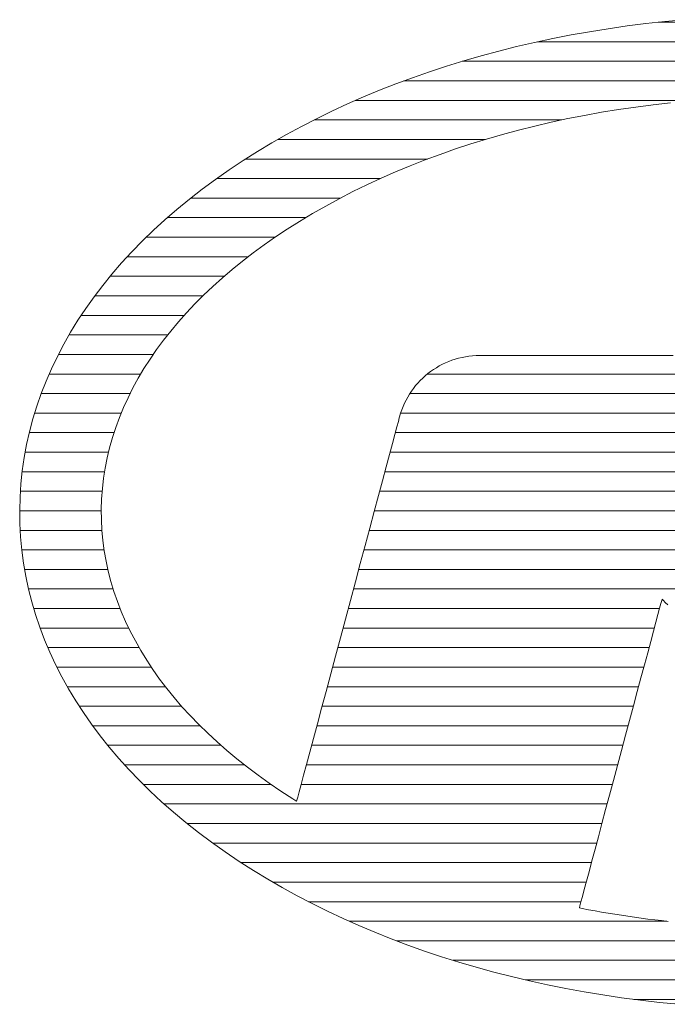
# Model space of a CAD drawing. Extents: x -799 to 1219, y -266 to 1119.
# Drawn here: x 895 to 912, y 1069 to 1094 of the extents above; entities that cross this region are included whole.
import ezdxf

# ---------------------------------------------------------------- set-up
doc = ezdxf.new("R2010")
doc.units = 0
doc.header["$LTSCALE"] = 3
doc.header["$MEASUREMENT"] = 0
doc.layers.add('1-D_その他', color=7, linetype='CONTINUOUS')

msp = doc.modelspace()

# ---------------------------------------------------------------- linework, layer by layer
at = {"layer": '1-D_その他', "color": 7, "linetype": 'Continuous', "lineweight": 5}
for p, q in [((910.884, 1094.299), (910.404, 1094.23)), ((910.884, 1094.299), (910.404, 1094.23)), ((911.368, 1094.36), (910.884, 1094.299)), ((911.368, 1094.36), (910.884, 1094.299)), ((911.855, 1094.414), (911.368, 1094.36)), ((911.855, 1094.414), (911.368, 1094.36)), ((912.344, 1094.46), (911.855, 1094.414)), ((912.344, 1094.46), (911.855, 1094.414)), ((909.455, 1094.069), (908.986, 1093.977)), ((909.455, 1094.069), (908.986, 1093.977)), ((909.927, 1094.153), (909.455, 1094.069)), ((909.927, 1094.153), (909.455, 1094.069)), ((910.404, 1094.23), (909.927, 1094.153)), ((910.404, 1094.23), (909.927, 1094.153)), ((908.521, 1093.877), (908.061, 1093.771)), ((908.521, 1093.877), (908.061, 1093.771)), ((908.986, 1093.977), (908.521, 1093.877)), ((908.986, 1093.977), (908.521, 1093.877)), ((907.605, 1093.656), (907.154, 1093.535)), ((907.605, 1093.656), (907.154, 1093.535)), ((908.061, 1093.771), (907.605, 1093.656)), ((908.061, 1093.771), (907.605, 1093.656)), ((906.707, 1093.406), (906.266, 1093.27)), ((906.707, 1093.406), (906.266, 1093.27)), ((907.154, 1093.535), (906.707, 1093.406)), ((907.154, 1093.535), (906.707, 1093.406)), ((905.83, 1093.127), (905.4, 1092.976)), ((905.83, 1093.127), (905.4, 1092.976)), ((906.266, 1093.27), (905.83, 1093.127)), ((906.266, 1093.27), (905.83, 1093.127)), ((904.975, 1092.819), (904.556, 1092.654)), ((904.975, 1092.819), (904.556, 1092.654)), ((905.4, 1092.976), (904.975, 1092.819)), ((905.4, 1092.976), (904.975, 1092.819)), ((904.556, 1092.654), (904.143, 1092.483)), ((904.556, 1092.654), (904.143, 1092.483)), ((903.736, 1092.304), (903.336, 1092.119)), ((903.736, 1092.304), (903.336, 1092.119)), ((904.143, 1092.483), (903.736, 1092.304)), ((904.143, 1092.483), (903.736, 1092.304)), ((911.106, 1092.225), (911.549, 1092.282)), ((911.106, 1092.225), (911.549, 1092.282)), ((911.549, 1092.282), (911.994, 1092.333)), ((911.549, 1092.282), (911.994, 1092.333)), ((903.336, 1092.119), (902.942, 1091.926)), ((903.336, 1092.119), (902.942, 1091.926)), ((909.8, 1092.013), (910.232, 1092.091)), ((909.8, 1092.013), (910.232, 1092.091)), ((910.232, 1092.091), (910.667, 1092.161)), ((910.232, 1092.091), (910.667, 1092.161)), ((910.667, 1092.161), (911.106, 1092.225)), ((910.667, 1092.161), (911.106, 1092.225)), ((902.942, 1091.926), (902.555, 1091.727)), ((902.942, 1091.926), (902.555, 1091.727)), ((908.527, 1091.74), (908.947, 1091.837)), ((908.527, 1091.74), (908.947, 1091.837)), ((908.947, 1091.837), (909.372, 1091.928)), ((908.947, 1091.837), (909.372, 1091.928)), ((909.372, 1091.928), (909.8, 1092.013)), ((909.372, 1091.928), (909.8, 1092.013)), ((902.555, 1091.727), (902.174, 1091.522)), ((902.555, 1091.727), (902.174, 1091.522)), ((907.7, 1091.524), (908.112, 1091.635)), ((907.7, 1091.524), (908.112, 1091.635)), ((908.112, 1091.635), (908.527, 1091.74)), ((908.112, 1091.635), (908.527, 1091.74)), ((901.801, 1091.309), (901.436, 1091.09)), ((901.801, 1091.309), (901.436, 1091.09)), ((902.174, 1091.522), (901.801, 1091.309)), ((902.174, 1091.522), (901.801, 1091.309)), ((906.496, 1091.152), (906.892, 1091.282)), ((906.496, 1091.152), (906.892, 1091.282)), ((906.892, 1091.282), (907.294, 1091.406)), ((906.892, 1091.282), (907.294, 1091.406)), ((907.294, 1091.406), (907.7, 1091.524)), ((907.294, 1091.406), (907.7, 1091.524)), ((901.436, 1091.09), (901.069, 1090.859)), ((901.436, 1091.09), (901.069, 1090.859)), ((906.104, 1091.015), (906.496, 1091.152)), ((906.104, 1091.015), (906.496, 1091.152)), ((901.069, 1090.859), (900.708, 1090.619)), ((901.069, 1090.859), (900.708, 1090.619)), ((905.337, 1090.722), (905.718, 1090.872)), ((905.337, 1090.722), (905.718, 1090.872)), ((905.718, 1090.872), (906.104, 1091.015)), ((905.718, 1090.872), (906.104, 1091.015)), ((900.708, 1090.619), (900.357, 1090.373)), ((900.708, 1090.619), (900.357, 1090.373)), ((904.593, 1090.404), (904.962, 1090.566)), ((904.593, 1090.404), (904.962, 1090.566)), ((904.962, 1090.566), (905.337, 1090.722)), ((904.962, 1090.566), (905.337, 1090.722)), ((900.357, 1090.373), (900.017, 1090.123)), ((900.357, 1090.373), (900.017, 1090.123)), ((904.229, 1090.235), (904.593, 1090.404)), ((904.229, 1090.235), (904.593, 1090.404)), ((900.017, 1090.123), (899.689, 1089.867)), ((900.017, 1090.123), (899.689, 1089.867)), ((903.521, 1089.88), (903.872, 1090.061)), ((903.521, 1089.88), (903.872, 1090.061)), ((903.872, 1090.061), (904.229, 1090.235)), ((903.872, 1090.061), (904.229, 1090.235)), ((899.689, 1089.867), (899.372, 1089.607)), ((899.689, 1089.867), (899.372, 1089.607)), ((903.177, 1089.693), (903.521, 1089.88)), ((903.177, 1089.693), (903.521, 1089.88)), ((899.372, 1089.607), (899.066, 1089.342)), ((899.372, 1089.607), (899.066, 1089.342)), ((902.84, 1089.5), (903.177, 1089.693)), ((902.84, 1089.5), (903.177, 1089.693)), ((899.066, 1089.342), (898.771, 1089.073)), ((899.066, 1089.342), (898.771, 1089.073)), ((902.195, 1089.103), (902.509, 1089.301)), ((902.195, 1089.103), (902.509, 1089.301)), ((902.509, 1089.301), (902.84, 1089.5)), ((902.509, 1089.301), (902.84, 1089.5)), ((898.771, 1089.073), (898.489, 1088.799)), ((898.771, 1089.073), (898.489, 1088.799)), ((901.895, 1088.904), (902.195, 1089.103)), ((901.895, 1088.904), (902.195, 1089.103)), ((898.489, 1088.799), (898.218, 1088.521)), ((898.489, 1088.799), (898.218, 1088.521)), ((901.604, 1088.701), (901.895, 1088.904)), ((901.604, 1088.701), (901.895, 1088.904)), ((898.218, 1088.521), (897.958, 1088.239)), ((898.218, 1088.521), (897.958, 1088.239)), ((901.323, 1088.495), (901.604, 1088.701)), ((901.323, 1088.495), (901.604, 1088.701)), ((900.787, 1088.072), (901.05, 1088.285)), ((900.787, 1088.072), (901.05, 1088.285)), ((901.05, 1088.285), (901.323, 1088.495)), ((901.05, 1088.285), (901.323, 1088.495)), ((897.958, 1088.239), (897.71, 1087.952)), ((897.958, 1088.239), (897.71, 1087.952)), ((900.534, 1087.856), (900.787, 1088.072)), ((900.534, 1087.856), (900.787, 1088.072)), ((897.71, 1087.952), (897.475, 1087.662)), ((897.71, 1087.952), (897.475, 1087.662)), ((900.29, 1087.636), (900.534, 1087.856)), ((900.29, 1087.636), (900.534, 1087.856)), ((897.475, 1087.662), (897.251, 1087.368)), ((897.475, 1087.662), (897.251, 1087.368)), ((900.055, 1087.413), (900.29, 1087.636)), ((900.055, 1087.413), (900.29, 1087.636)), ((897.251, 1087.368), (897.039, 1087.07)), ((897.251, 1087.368), (897.039, 1087.07)), ((899.83, 1087.188), (900.055, 1087.413)), ((899.83, 1087.188), (900.055, 1087.413)), ((897.039, 1087.07), (896.839, 1086.769)), ((897.039, 1087.07), (896.839, 1086.769)), ((899.615, 1086.959), (899.83, 1087.188)), ((899.615, 1086.959), (899.83, 1087.188)), ((896.839, 1086.769), (896.652, 1086.464)), ((896.839, 1086.769), (896.652, 1086.464)), ((899.409, 1086.728), (899.615, 1086.959)), ((899.409, 1086.728), (899.615, 1086.959)), ((899.027, 1086.257), (899.213, 1086.493)), ((899.027, 1086.257), (899.213, 1086.493)), ((899.213, 1086.493), (899.409, 1086.728)), ((899.213, 1086.493), (899.409, 1086.728)), ((896.652, 1086.464), (896.476, 1086.156)), ((896.652, 1086.464), (896.476, 1086.156)), ((898.851, 1086.018), (899.027, 1086.257)), ((898.851, 1086.018), (899.027, 1086.257)), ((896.476, 1086.156), (896.313, 1085.845)), ((896.476, 1086.156), (896.313, 1085.845)), ((898.685, 1085.776), (898.851, 1086.018)), ((898.685, 1085.776), (898.851, 1086.018)), ((896.313, 1085.845), (896.163, 1085.531)), ((896.313, 1085.845), (896.163, 1085.531)), ((898.529, 1085.532), (898.685, 1085.776)), ((898.529, 1085.532), (898.685, 1085.776)), ((906.406, 1085.747), (906.323, 1085.715)), ((906.406, 1085.747), (906.323, 1085.715)), ((906.49, 1085.775), (906.406, 1085.747)), ((906.49, 1085.775), (906.406, 1085.747)), ((906.576, 1085.799), (906.49, 1085.775)), ((906.576, 1085.799), (906.49, 1085.775)), ((906.664, 1085.82), (906.576, 1085.799)), ((906.664, 1085.82), (906.576, 1085.799)), ((906.752, 1085.837), (906.664, 1085.82)), ((906.752, 1085.837), (906.664, 1085.82)), ((906.842, 1085.85), (906.752, 1085.837)), ((906.842, 1085.85), (906.752, 1085.837)), ((906.932, 1085.86), (906.842, 1085.85)), ((906.932, 1085.86), (906.842, 1085.85)), ((907.024, 1085.865), (906.932, 1085.86)), ((907.024, 1085.865), (906.932, 1085.86)), ((907.108, 1085.867), (907.024, 1085.865)), ((907.108, 1085.867), (907.024, 1085.865)), ((907.128, 1085.867), (907.108, 1085.867)), ((907.128, 1085.867), (907.108, 1085.867)), ((907.18, 1085.867), (907.128, 1085.867)), ((907.18, 1085.867), (907.128, 1085.867)), ((907.261, 1085.867), (907.18, 1085.867)), ((907.261, 1085.867), (907.18, 1085.867)), ((907.37, 1085.867), (907.261, 1085.867)), ((907.37, 1085.867), (907.261, 1085.867)), ((907.504, 1085.867), (907.37, 1085.867)), ((907.504, 1085.867), (907.37, 1085.867)), ((907.661, 1085.867), (907.504, 1085.867)), ((907.661, 1085.867), (907.504, 1085.867)), ((907.84, 1085.867), (907.661, 1085.867)), ((907.84, 1085.867), (907.661, 1085.867)), ((908.036, 1085.867), (907.84, 1085.867)), ((908.036, 1085.867), (907.84, 1085.867)), ((908.249, 1085.867), (908.036, 1085.867)), ((908.249, 1085.867), (908.036, 1085.867)), ((908.476, 1085.867), (908.249, 1085.867)), ((908.476, 1085.867), (908.249, 1085.867)), ((908.715, 1085.867), (908.476, 1085.867)), ((908.715, 1085.867), (908.476, 1085.867)), ((908.964, 1085.867), (908.715, 1085.867)), ((908.964, 1085.867), (908.715, 1085.867)), ((909.22, 1085.867), (908.964, 1085.867)), ((909.22, 1085.867), (908.964, 1085.867)), ((909.482, 1085.867), (909.22, 1085.867)), ((909.482, 1085.867), (909.22, 1085.867)), ((909.746, 1085.867), (909.482, 1085.867)), ((909.746, 1085.867), (909.482, 1085.867)), ((910.012, 1085.867), (909.746, 1085.867)), ((910.012, 1085.867), (909.746, 1085.867)), ((910.276, 1085.867), (910.012, 1085.867)), ((910.276, 1085.867), (910.012, 1085.867)), ((910.536, 1085.867), (910.276, 1085.867)), ((910.536, 1085.867), (910.276, 1085.867)), ((910.79, 1085.867), (910.536, 1085.867)), ((910.79, 1085.867), (910.536, 1085.867)), ((911.037, 1085.867), (910.79, 1085.867)), ((911.037, 1085.867), (910.79, 1085.867)), ((911.273, 1085.867), (911.037, 1085.867)), ((911.273, 1085.867), (911.037, 1085.867)), ((911.496, 1085.867), (911.273, 1085.867)), ((911.496, 1085.867), (911.273, 1085.867)), ((911.705, 1085.867), (911.496, 1085.867)), ((911.705, 1085.867), (911.496, 1085.867)), ((911.897, 1085.867), (911.705, 1085.867)), ((911.897, 1085.867), (911.705, 1085.867)), ((912.069, 1085.867), (911.897, 1085.867)), ((912.069, 1085.867), (911.897, 1085.867)), ((896.163, 1085.531), (896.025, 1085.213)), ((896.163, 1085.531), (896.025, 1085.213)), ((898.383, 1085.286), (898.529, 1085.532)), ((898.383, 1085.286), (898.529, 1085.532)), ((905.933, 1085.51), (905.861, 1085.459)), ((905.933, 1085.51), (905.861, 1085.459)), ((906.007, 1085.557), (905.933, 1085.51)), ((906.007, 1085.557), (905.933, 1085.51)), ((906.083, 1085.602), (906.007, 1085.557)), ((906.083, 1085.602), (906.007, 1085.557)), ((906.161, 1085.643), (906.083, 1085.602)), ((906.161, 1085.643), (906.083, 1085.602)), ((906.241, 1085.681), (906.161, 1085.643)), ((906.241, 1085.681), (906.161, 1085.643)), ((906.323, 1085.715), (906.241, 1085.681)), ((906.323, 1085.715), (906.241, 1085.681)), ((898.247, 1085.038), (898.383, 1085.286)), ((898.247, 1085.038), (898.383, 1085.286)), ((905.595, 1085.229), (905.535, 1085.164)), ((905.595, 1085.229), (905.535, 1085.164)), ((905.658, 1085.29), (905.595, 1085.229)), ((905.658, 1085.29), (905.595, 1085.229)), ((905.723, 1085.35), (905.658, 1085.29)), ((905.723, 1085.35), (905.658, 1085.29)), ((905.791, 1085.406), (905.723, 1085.35)), ((905.791, 1085.406), (905.723, 1085.35)), ((905.861, 1085.459), (905.791, 1085.406)), ((905.861, 1085.459), (905.791, 1085.406)), ((896.025, 1085.213), (895.899, 1084.893)), ((896.025, 1085.213), (895.899, 1084.893)), ((898.122, 1084.788), (898.247, 1085.038)), ((898.122, 1084.788), (898.247, 1085.038)), ((905.423, 1085.028), (905.371, 1084.956)), ((905.423, 1085.028), (905.371, 1084.956)), ((905.478, 1085.097), (905.423, 1085.028)), ((905.478, 1085.097), (905.423, 1085.028)), ((905.535, 1085.164), (905.478, 1085.097)), ((905.535, 1085.164), (905.478, 1085.097)), ((895.899, 1084.893), (895.787, 1084.571)), ((895.899, 1084.893), (895.787, 1084.571)), ((898.006, 1084.536), (898.122, 1084.788)), ((898.006, 1084.536), (898.122, 1084.788)), ((905.233, 1084.726), (905.193, 1084.645)), ((905.233, 1084.726), (905.193, 1084.645)), ((905.276, 1084.805), (905.233, 1084.726)), ((905.276, 1084.805), (905.233, 1084.726)), ((905.322, 1084.882), (905.276, 1084.805)), ((905.322, 1084.882), (905.276, 1084.805)), ((905.371, 1084.956), (905.322, 1084.882)), ((905.371, 1084.956), (905.322, 1084.882)), ((895.787, 1084.571), (895.687, 1084.245)), ((895.787, 1084.571), (895.687, 1084.245)), ((897.902, 1084.282), (898.006, 1084.536)), ((897.902, 1084.282), (898.006, 1084.536)), ((905.124, 1084.477), (905.094, 1084.391)), ((905.124, 1084.477), (905.094, 1084.391)), ((905.157, 1084.562), (905.124, 1084.477)), ((905.157, 1084.562), (905.124, 1084.477)), ((905.193, 1084.645), (905.157, 1084.562)), ((905.193, 1084.645), (905.157, 1084.562)), ((895.687, 1084.245), (895.599, 1083.918)), ((895.687, 1084.245), (895.599, 1083.918)), ((897.807, 1084.026), (897.902, 1084.282)), ((897.807, 1084.026), (897.902, 1084.282)), ((905.06, 1084.272), (905.037, 1084.184)), ((905.06, 1084.272), (905.037, 1084.184)), ((905.068, 1084.302), (905.06, 1084.272)), ((905.068, 1084.302), (905.06, 1084.272)), ((905.094, 1084.391), (905.068, 1084.302)), ((905.094, 1084.391), (905.068, 1084.302)), ((897.723, 1083.769), (897.807, 1084.026)), ((897.723, 1083.769), (897.807, 1084.026)), ((904.999, 1084.042), (904.947, 1083.85)), ((904.999, 1084.042), (904.947, 1083.85)), ((905.037, 1084.184), (904.999, 1084.042)), ((905.037, 1084.184), (904.999, 1084.042)), ((895.599, 1083.918), (895.525, 1083.588)), ((895.599, 1083.918), (895.525, 1083.588)), ((897.65, 1083.51), (897.723, 1083.769)), ((897.65, 1083.51), (897.723, 1083.769)), ((904.947, 1083.85), (904.884, 1083.613)), ((904.947, 1083.85), (904.884, 1083.613)), ((895.525, 1083.588), (895.464, 1083.255)), ((895.525, 1083.588), (895.464, 1083.255)), ((897.587, 1083.25), (897.65, 1083.51)), ((897.587, 1083.25), (897.65, 1083.51)), ((904.884, 1083.613), (904.809, 1083.334)), ((904.884, 1083.613), (904.809, 1083.334)), ((895.464, 1083.255), (895.415, 1082.921)), ((895.464, 1083.255), (895.415, 1082.921)), ((897.535, 1082.988), (897.587, 1083.25)), ((897.535, 1082.988), (897.587, 1083.25)), ((904.809, 1083.334), (904.724, 1083.017)), ((904.809, 1083.334), (904.724, 1083.017)), ((897.494, 1082.726), (897.535, 1082.988)), ((897.494, 1082.726), (897.535, 1082.988)), ((904.724, 1083.017), (904.63, 1082.666)), ((904.724, 1083.017), (904.63, 1082.666)), ((895.415, 1082.921), (895.38, 1082.585)), ((895.415, 1082.921), (895.38, 1082.585)), ((897.464, 1082.462), (897.494, 1082.726)), ((897.464, 1082.462), (897.494, 1082.726)), ((895.38, 1082.585), (895.358, 1082.247)), ((895.38, 1082.585), (895.358, 1082.247)), ((897.444, 1082.197), (897.464, 1082.462)), ((897.444, 1082.197), (897.464, 1082.462)), ((904.63, 1082.666), (904.528, 1082.285)), ((904.63, 1082.666), (904.528, 1082.285)), ((895.358, 1082.247), (895.35, 1081.907)), ((895.358, 1082.247), (895.35, 1081.907)), ((904.528, 1082.285), (904.419, 1081.879)), ((904.528, 1082.285), (904.419, 1081.879)), ((897.436, 1081.931), (897.444, 1082.197)), ((897.436, 1081.931), (897.444, 1082.197)), ((895.35, 1081.907), (895.355, 1081.567)), ((895.35, 1081.907), (895.355, 1081.567)), ((897.438, 1081.665), (897.436, 1081.931)), ((897.438, 1081.665), (897.436, 1081.931)), ((904.419, 1081.879), (904.305, 1081.451)), ((904.419, 1081.879), (904.305, 1081.451)), ((895.355, 1081.567), (895.373, 1081.228)), ((895.355, 1081.567), (895.373, 1081.228)), ((897.452, 1081.399), (897.438, 1081.665)), ((897.452, 1081.399), (897.438, 1081.665)), ((904.305, 1081.451), (904.185, 1081.005)), ((904.305, 1081.451), (904.185, 1081.005)), ((895.373, 1081.228), (895.404, 1080.892)), ((895.373, 1081.228), (895.404, 1080.892)), ((897.476, 1081.135), (897.452, 1081.399)), ((897.476, 1081.135), (897.452, 1081.399)), ((897.511, 1080.872), (897.476, 1081.135)), ((897.511, 1080.872), (897.476, 1081.135)), ((904.185, 1081.005), (904.062, 1080.545)), ((904.185, 1081.005), (904.062, 1080.545)), ((895.404, 1080.892), (895.449, 1080.557)), ((895.404, 1080.892), (895.449, 1080.557)), ((897.558, 1080.609), (897.511, 1080.872)), ((897.558, 1080.609), (897.511, 1080.872)), ((895.449, 1080.557), (895.506, 1080.224)), ((895.449, 1080.557), (895.506, 1080.224)), ((897.614, 1080.349), (897.558, 1080.609)), ((897.614, 1080.349), (897.558, 1080.609)), ((904.062, 1080.545), (903.936, 1080.075)), ((904.062, 1080.545), (903.936, 1080.075)), ((895.506, 1080.224), (895.577, 1079.893)), ((895.506, 1080.224), (895.577, 1079.893)), ((897.682, 1080.089), (897.614, 1080.349)), ((897.682, 1080.089), (897.614, 1080.349)), ((897.76, 1079.831), (897.682, 1080.089)), ((897.76, 1079.831), (897.682, 1080.089)), ((903.936, 1080.075), (903.809, 1079.6)), ((903.936, 1080.075), (903.809, 1079.6)), ((895.577, 1079.893), (895.66, 1079.565)), ((895.577, 1079.893), (895.66, 1079.565)), ((897.849, 1079.574), (897.76, 1079.831)), ((897.849, 1079.574), (897.76, 1079.831)), ((895.66, 1079.565), (895.757, 1079.239)), ((895.66, 1079.565), (895.757, 1079.239)), ((897.948, 1079.319), (897.849, 1079.574)), ((897.948, 1079.319), (897.849, 1079.574)), ((903.809, 1079.6), (903.681, 1079.123)), ((903.809, 1079.6), (903.681, 1079.123)), ((911.719, 1079.403), (911.751, 1079.525)), ((911.719, 1079.403), (911.751, 1079.525)), ((911.751, 1079.525), (911.772, 1079.603)), ((911.751, 1079.525), (911.772, 1079.603)), ((911.772, 1079.603), (911.781, 1079.634)), ((911.772, 1079.603), (911.781, 1079.634)), ((911.781, 1079.634), (911.789, 1079.627)), ((911.781, 1079.634), (911.789, 1079.627)), ((911.789, 1079.627), (911.817, 1079.599)), ((911.789, 1079.627), (911.817, 1079.599)), ((911.817, 1079.599), (911.863, 1079.553)), ((911.817, 1079.599), (911.863, 1079.553)), ((911.863, 1079.553), (911.928, 1079.489)), ((911.863, 1079.553), (911.928, 1079.489)), ((895.757, 1079.239), (895.866, 1078.915)), ((895.757, 1079.239), (895.866, 1078.915)), ((898.058, 1079.066), (897.948, 1079.319)), ((898.058, 1079.066), (897.948, 1079.319)), ((911.623, 1079.044), (911.676, 1079.242)), ((911.623, 1079.044), (911.676, 1079.242)), ((911.676, 1079.242), (911.719, 1079.403)), ((911.676, 1079.242), (911.719, 1079.403)), ((898.177, 1078.815), (898.058, 1079.066)), ((898.177, 1078.815), (898.058, 1079.066)), ((903.681, 1079.123), (903.553, 1078.648)), ((903.681, 1079.123), (903.553, 1078.648)), ((911.561, 1078.813), (911.623, 1079.044)), ((911.561, 1078.813), (911.623, 1079.044)), ((895.866, 1078.915), (895.988, 1078.595)), ((895.866, 1078.915), (895.988, 1078.595)), ((898.308, 1078.566), (898.177, 1078.815)), ((898.308, 1078.566), (898.177, 1078.815)), ((911.491, 1078.551), (911.561, 1078.813)), ((911.491, 1078.551), (911.561, 1078.813)), ((895.988, 1078.595), (896.122, 1078.276)), ((895.988, 1078.595), (896.122, 1078.276)), ((898.448, 1078.319), (898.308, 1078.566)), ((898.448, 1078.319), (898.308, 1078.566)), ((903.553, 1078.648), (903.428, 1078.179)), ((903.553, 1078.648), (903.428, 1078.179)), ((911.413, 1078.263), (911.491, 1078.551)), ((911.413, 1078.263), (911.491, 1078.551)), ((896.122, 1078.276), (896.269, 1077.961)), ((896.122, 1078.276), (896.269, 1077.961)), ((898.599, 1078.074), (898.448, 1078.319)), ((898.599, 1078.074), (898.448, 1078.319)), ((903.428, 1078.179), (903.305, 1077.72)), ((903.428, 1078.179), (903.305, 1077.72)), ((911.33, 1077.951), (911.413, 1078.263)), ((911.33, 1077.951), (911.413, 1078.263)), ((896.269, 1077.961), (896.429, 1077.649)), ((896.269, 1077.961), (896.429, 1077.649)), ((898.759, 1077.831), (898.599, 1078.074)), ((898.759, 1077.831), (898.599, 1078.074)), ((911.241, 1077.618), (911.33, 1077.951)), ((911.241, 1077.618), (911.33, 1077.951)), ((898.93, 1077.59), (898.759, 1077.831)), ((898.93, 1077.59), (898.759, 1077.831)), ((903.305, 1077.72), (903.186, 1077.275)), ((903.305, 1077.72), (903.186, 1077.275)), ((896.429, 1077.649), (896.6, 1077.34)), ((896.429, 1077.649), (896.6, 1077.34)), ((899.111, 1077.352), (898.93, 1077.59)), ((899.111, 1077.352), (898.93, 1077.59)), ((911.147, 1077.269), (911.241, 1077.618)), ((911.147, 1077.269), (911.241, 1077.618)), ((896.6, 1077.34), (896.784, 1077.035)), ((896.6, 1077.34), (896.784, 1077.035)), ((899.301, 1077.117), (899.111, 1077.352)), ((899.301, 1077.117), (899.111, 1077.352)), ((903.186, 1077.275), (903.071, 1076.849)), ((903.186, 1077.275), (903.071, 1076.849)), ((911.05, 1076.906), (911.147, 1077.269)), ((911.05, 1076.906), (911.147, 1077.269)), ((896.784, 1077.035), (896.981, 1076.732)), ((896.784, 1077.035), (896.981, 1076.732)), ((899.501, 1076.884), (899.301, 1077.117)), ((899.501, 1076.884), (899.301, 1077.117)), ((896.981, 1076.732), (897.189, 1076.434)), ((896.981, 1076.732), (897.189, 1076.434)), ((899.711, 1076.654), (899.501, 1076.884)), ((899.711, 1076.654), (899.501, 1076.884)), ((903.071, 1076.849), (902.963, 1076.445)), ((903.071, 1076.849), (902.963, 1076.445)), ((910.949, 1076.532), (911.05, 1076.906)), ((910.949, 1076.532), (911.05, 1076.906)), ((897.189, 1076.434), (897.409, 1076.138)), ((897.189, 1076.434), (897.409, 1076.138)), ((899.931, 1076.426), (899.711, 1076.654)), ((899.931, 1076.426), (899.711, 1076.654)), ((900.161, 1076.202), (899.931, 1076.426)), ((900.161, 1076.202), (899.931, 1076.426)), ((902.963, 1076.445), (902.862, 1076.067)), ((902.963, 1076.445), (902.862, 1076.067)), ((910.847, 1076.151), (910.949, 1076.532)), ((910.847, 1076.151), (910.949, 1076.532)), ((900.399, 1075.981), (900.161, 1076.202)), ((900.399, 1075.981), (900.161, 1076.202)), ((897.409, 1076.138), (897.642, 1075.847)), ((897.409, 1076.138), (897.642, 1075.847)), ((900.648, 1075.763), (900.399, 1075.981)), ((900.648, 1075.763), (900.399, 1075.981)), ((902.862, 1076.067), (902.769, 1075.719)), ((902.862, 1076.067), (902.769, 1075.719)), ((910.744, 1075.766), (910.847, 1076.151)), ((910.744, 1075.766), (910.847, 1076.151)), ((897.642, 1075.847), (897.886, 1075.56)), ((897.642, 1075.847), (897.886, 1075.56)), ((900.906, 1075.548), (900.648, 1075.763)), ((900.906, 1075.548), (900.648, 1075.763)), ((902.769, 1075.719), (902.685, 1075.405)), ((902.769, 1075.719), (902.685, 1075.405)), ((910.641, 1075.38), (910.744, 1075.766)), ((910.641, 1075.38), (910.744, 1075.766)), ((897.886, 1075.56), (898.142, 1075.276)), ((897.886, 1075.56), (898.142, 1075.276)), ((901.173, 1075.336), (900.906, 1075.548)), ((901.173, 1075.336), (900.906, 1075.548)), ((902.685, 1075.405), (902.611, 1075.13)), ((902.685, 1075.405), (902.611, 1075.13)), ((898.142, 1075.276), (898.41, 1074.997)), ((898.142, 1075.276), (898.41, 1074.997)), ((901.449, 1075.128), (901.173, 1075.336)), ((901.449, 1075.128), (901.173, 1075.336)), ((910.538, 1074.997), (910.641, 1075.38)), ((910.538, 1074.997), (910.641, 1075.38)), ((898.41, 1074.997), (898.689, 1074.722)), ((898.41, 1074.997), (898.689, 1074.722)), ((901.735, 1074.923), (901.449, 1075.128)), ((901.735, 1074.923), (901.449, 1075.128)), ((902.03, 1074.722), (901.735, 1074.923)), ((902.03, 1074.722), (901.735, 1074.923)), ((902.611, 1075.13), (902.548, 1074.896)), ((902.611, 1075.13), (902.548, 1074.896)), ((910.437, 1074.62), (910.538, 1074.997)), ((910.437, 1074.62), (910.538, 1074.997)), ((898.689, 1074.722), (898.981, 1074.451)), ((898.689, 1074.722), (898.981, 1074.451)), ((902.334, 1074.525), (902.03, 1074.722)), ((902.334, 1074.525), (902.03, 1074.722)), ((902.498, 1074.709), (902.461, 1074.572)), ((902.498, 1074.709), (902.461, 1074.572)), ((902.548, 1074.896), (902.498, 1074.709)), ((902.548, 1074.896), (902.498, 1074.709)), ((898.981, 1074.451), (899.283, 1074.185)), ((898.981, 1074.451), (899.283, 1074.185)), ((902.391, 1074.488), (902.334, 1074.525)), ((902.391, 1074.488), (902.334, 1074.525)), ((902.393, 1074.488), (902.391, 1074.488)), ((902.393, 1074.488), (902.391, 1074.488)), ((902.394, 1074.487), (902.393, 1074.488)), ((902.394, 1074.487), (902.393, 1074.488)), ((902.395, 1074.486), (902.394, 1074.487)), ((902.395, 1074.486), (902.394, 1074.487)), ((902.397, 1074.485), (902.395, 1074.486)), ((902.397, 1074.485), (902.395, 1074.486)), ((902.398, 1074.484), (902.397, 1074.485)), ((902.398, 1074.484), (902.397, 1074.485)), ((902.399, 1074.484), (902.398, 1074.484)), ((902.399, 1074.484), (902.398, 1074.484)), ((902.401, 1074.483), (902.399, 1074.484)), ((902.401, 1074.483), (902.399, 1074.484)), ((902.402, 1074.482), (902.401, 1074.483)), ((902.402, 1074.482), (902.401, 1074.483)), ((902.404, 1074.481), (902.402, 1074.482)), ((902.404, 1074.481), (902.402, 1074.482)), ((902.405, 1074.48), (902.404, 1074.481)), ((902.405, 1074.48), (902.404, 1074.481)), ((902.406, 1074.479), (902.405, 1074.48)), ((902.406, 1074.479), (902.405, 1074.48)), ((902.408, 1074.479), (902.406, 1074.479)), ((902.408, 1074.479), (902.406, 1074.479)), ((902.409, 1074.478), (902.408, 1074.479)), ((902.409, 1074.478), (902.408, 1074.479)), ((902.41, 1074.477), (902.409, 1074.478)), ((902.41, 1074.477), (902.409, 1074.478)), ((902.412, 1074.476), (902.41, 1074.477)), ((902.412, 1074.476), (902.41, 1074.477)), ((902.413, 1074.475), (902.412, 1074.476)), ((902.413, 1074.475), (902.412, 1074.476)), ((902.415, 1074.475), (902.413, 1074.475)), ((902.415, 1074.475), (902.413, 1074.475)), ((902.416, 1074.474), (902.415, 1074.475)), ((902.416, 1074.474), (902.415, 1074.475)), ((902.417, 1074.473), (902.416, 1074.474)), ((902.417, 1074.473), (902.416, 1074.474)), ((902.419, 1074.472), (902.417, 1074.473)), ((902.419, 1074.472), (902.417, 1074.473)), ((902.42, 1074.471), (902.419, 1074.472)), ((902.42, 1074.471), (902.419, 1074.472)), ((902.421, 1074.471), (902.42, 1074.471)), ((902.421, 1074.471), (902.42, 1074.471)), ((902.423, 1074.47), (902.421, 1074.471)), ((902.423, 1074.47), (902.421, 1074.471)), ((902.424, 1074.469), (902.423, 1074.47)), ((902.424, 1074.469), (902.423, 1074.47)), ((902.426, 1074.468), (902.424, 1074.469)), ((902.426, 1074.468), (902.424, 1074.469)), ((902.427, 1074.467), (902.426, 1074.468)), ((902.427, 1074.467), (902.426, 1074.468)), ((902.428, 1074.466), (902.427, 1074.467)), ((902.428, 1074.466), (902.427, 1074.467)), ((902.43, 1074.466), (902.428, 1074.466)), ((902.43, 1074.466), (902.428, 1074.466)), ((902.431, 1074.465), (902.43, 1074.466)), ((902.431, 1074.465), (902.43, 1074.466)), ((902.432, 1074.464), (902.431, 1074.465)), ((902.432, 1074.464), (902.431, 1074.465)), ((902.439, 1074.489), (902.432, 1074.464)), ((902.439, 1074.489), (902.432, 1074.464)), ((902.461, 1074.572), (902.439, 1074.489)), ((902.461, 1074.572), (902.439, 1074.489)), ((910.338, 1074.252), (910.437, 1074.62)), ((910.338, 1074.252), (910.437, 1074.62)), ((899.283, 1074.185), (899.597, 1073.923)), ((899.283, 1074.185), (899.597, 1073.923)), ((910.243, 1073.896), (910.338, 1074.252)), ((910.243, 1073.896), (910.338, 1074.252)), ((899.597, 1073.923), (899.922, 1073.667)), ((899.597, 1073.923), (899.922, 1073.667)), ((910.152, 1073.556), (910.243, 1073.896)), ((910.152, 1073.556), (910.243, 1073.896)), ((899.922, 1073.667), (900.259, 1073.415)), ((899.922, 1073.667), (900.259, 1073.415)), ((900.259, 1073.415), (900.606, 1073.168)), ((900.259, 1073.415), (900.606, 1073.168)), ((910.066, 1073.235), (910.152, 1073.556)), ((910.066, 1073.235), (910.152, 1073.556)), ((900.606, 1073.168), (900.965, 1072.926)), ((900.606, 1073.168), (900.965, 1072.926)), ((909.986, 1072.936), (910.066, 1073.235)), ((909.986, 1072.936), (910.066, 1073.235)), ((900.965, 1072.926), (901.332, 1072.691)), ((900.965, 1072.926), (901.332, 1072.691)), ((909.913, 1072.662), (909.986, 1072.936)), ((909.913, 1072.662), (909.986, 1072.936)), ((901.332, 1072.691), (901.696, 1072.47)), ((901.332, 1072.691), (901.696, 1072.47)), ((909.847, 1072.417), (909.913, 1072.662)), ((909.847, 1072.417), (909.913, 1072.662)), ((901.696, 1072.47), (902.067, 1072.255)), ((901.696, 1072.47), (902.067, 1072.255)), ((909.79, 1072.205), (909.847, 1072.417)), ((909.79, 1072.205), (909.847, 1072.417)), ((902.067, 1072.255), (902.445, 1072.048)), ((902.067, 1072.255), (902.445, 1072.048)), ((909.742, 1072.027), (909.79, 1072.205)), ((909.742, 1072.027), (909.79, 1072.205)), ((902.445, 1072.048), (902.83, 1071.847)), ((902.445, 1072.048), (902.83, 1071.847)), ((909.679, 1071.792), (909.705, 1071.889)), ((909.679, 1071.792), (909.705, 1071.889)), ((909.705, 1071.889), (909.742, 1072.027)), ((909.705, 1071.889), (909.742, 1072.027)), ((902.83, 1071.847), (903.222, 1071.652)), ((902.83, 1071.847), (903.222, 1071.652)), ((903.222, 1071.652), (903.621, 1071.465)), ((903.222, 1071.652), (903.621, 1071.465)), ((909.665, 1071.74), (909.679, 1071.792)), ((909.665, 1071.74), (909.679, 1071.792)), ((909.734, 1071.718), (909.665, 1071.74)), ((909.734, 1071.718), (909.665, 1071.74)), ((909.9, 1071.687), (909.734, 1071.718)), ((909.9, 1071.687), (909.734, 1071.718)), ((910.067, 1071.657), (909.9, 1071.687)), ((910.067, 1071.657), (909.9, 1071.687)), ((910.235, 1071.627), (910.067, 1071.657)), ((910.235, 1071.627), (910.067, 1071.657)), ((910.402, 1071.599), (910.235, 1071.627)), ((910.402, 1071.599), (910.235, 1071.627)), ((903.621, 1071.465), (904.026, 1071.284)), ((903.621, 1071.465), (904.026, 1071.284)), ((910.571, 1071.572), (910.402, 1071.599)), ((910.571, 1071.572), (910.402, 1071.599)), ((910.74, 1071.546), (910.571, 1071.572)), ((910.74, 1071.546), (910.571, 1071.572)), ((910.909, 1071.521), (910.74, 1071.546)), ((910.909, 1071.521), (910.74, 1071.546)), ((911.079, 1071.497), (910.909, 1071.521)), ((911.079, 1071.497), (910.909, 1071.521)), ((911.249, 1071.474), (911.079, 1071.497)), ((911.249, 1071.474), (911.079, 1071.497)), ((911.42, 1071.451), (911.249, 1071.474)), ((911.42, 1071.451), (911.249, 1071.474)), ((911.592, 1071.43), (911.42, 1071.451)), ((911.592, 1071.43), (911.42, 1071.451)), ((911.763, 1071.41), (911.592, 1071.43)), ((911.763, 1071.41), (911.592, 1071.43)), ((911.936, 1071.391), (911.763, 1071.41)), ((911.936, 1071.391), (911.763, 1071.41)), ((904.026, 1071.284), (904.437, 1071.111)), ((904.026, 1071.284), (904.437, 1071.111)), ((904.437, 1071.111), (904.855, 1070.944)), ((904.437, 1071.111), (904.855, 1070.944)), ((904.855, 1070.944), (905.278, 1070.785)), ((904.855, 1070.944), (905.278, 1070.785)), ((905.278, 1070.785), (905.707, 1070.632)), ((905.278, 1070.785), (905.707, 1070.632)), ((905.707, 1070.632), (906.141, 1070.487)), ((905.707, 1070.632), (906.141, 1070.487)), ((906.141, 1070.487), (906.581, 1070.349)), ((906.141, 1070.487), (906.581, 1070.349)), ((906.581, 1070.349), (907.026, 1070.218)), ((906.581, 1070.349), (907.026, 1070.218)), ((907.026, 1070.218), (907.475, 1070.094)), ((907.026, 1070.218), (907.475, 1070.094)), ((907.475, 1070.094), (907.93, 1069.978)), ((907.475, 1070.094), (907.93, 1069.978)), ((907.93, 1069.978), (908.389, 1069.869)), ((907.93, 1069.978), (908.389, 1069.869)), ((908.389, 1069.869), (908.853, 1069.768)), ((908.389, 1069.869), (908.853, 1069.768)), ((908.853, 1069.768), (909.32, 1069.674)), ((908.853, 1069.768), (909.32, 1069.674)), ((909.32, 1069.674), (909.792, 1069.587)), ((909.32, 1069.674), (909.792, 1069.587)), ((909.792, 1069.587), (910.267, 1069.508)), ((909.792, 1069.587), (910.267, 1069.508)), ((910.267, 1069.508), (910.747, 1069.437)), ((910.267, 1069.508), (910.747, 1069.437)), ((910.747, 1069.437), (911.229, 1069.373)), ((910.747, 1069.437), (911.229, 1069.373)), ((911.229, 1069.373), (911.715, 1069.317)), ((911.229, 1069.373), (911.715, 1069.317)), ((911.715, 1069.317), (912.204, 1069.269)), ((911.715, 1069.317), (912.204, 1069.269))]:
    msp.add_line(p, q, dxfattribs=at)
at = {"layer": '1-D_その他', "color": 7, "linetype": 'Continuous', "lineweight": 20}
for p, q in [((918.276, 1094.395), (911.678, 1094.395)), ((921.351, 1093.895), (908.601, 1093.895)), ((923.282, 1093.395), (906.67, 1093.395)), ((924.774, 1092.895), (905.179, 1092.895)), ((912.68, 1092.395), (903.942, 1092.395)), ((909.214, 1091.895), (902.88, 1091.895)), ((907.256, 1091.395), (901.952, 1091.395)), ((905.78, 1090.895), (901.126, 1090.895)), ((904.573, 1090.395), (900.387, 1090.395)), ((903.55, 1089.895), (899.724, 1089.895)), ((902.664, 1089.395), (899.126, 1089.395)), ((901.882, 1088.895), (898.587, 1088.895)), ((901.193, 1088.395), (898.102, 1088.395)), ((900.58, 1087.895), (897.664, 1087.895)), ((900.037, 1087.395), (897.271, 1087.395)), ((899.558, 1086.895), (896.923, 1086.895)), ((899.136, 1086.395), (896.612, 1086.395)), ((898.767, 1085.895), (896.339, 1085.895)), ((898.447, 1085.395), (896.104, 1085.395)), ((913.908, 1085.395), (905.778, 1085.395)), ((898.175, 1084.895), (895.9, 1084.895)), ((914.425, 1084.895), (905.33, 1084.895)), ((897.948, 1084.395), (895.732, 1084.395)), ((914.927, 1084.395), (905.096, 1084.395)), ((897.764, 1083.895), (895.594, 1083.895)), ((915.428, 1083.895), (904.959, 1083.895)), ((897.622, 1083.395), (895.489, 1083.395)), ((915.93, 1083.395), (904.825, 1083.395)), ((897.521, 1082.895), (895.413, 1082.895)), ((916.431, 1082.895), (904.691, 1082.895)), ((897.459, 1082.395), (895.368, 1082.395)), ((916.933, 1082.395), (904.558, 1082.395)), ((897.436, 1081.895), (895.35, 1081.895)), ((917.434, 1081.895), (904.424, 1081.895)), ((897.452, 1081.395), (895.364, 1081.395)), ((925.28, 1081.395), (904.29, 1081.395)), ((897.508, 1080.895), (895.404, 1080.895)), ((925.146, 1080.895), (904.156, 1080.895)), ((897.604, 1080.395), (895.477, 1080.395)), ((925.012, 1080.395), (904.022, 1080.395)), ((897.741, 1079.895), (895.576, 1079.895)), ((924.878, 1079.895), (903.888, 1079.895)), ((897.919, 1079.395), (895.711, 1079.395)), ((911.717, 1079.395), (903.754, 1079.395)), ((898.139, 1078.895), (895.874, 1078.895)), ((911.583, 1078.895), (903.62, 1078.895)), ((898.405, 1078.395), (896.072, 1078.395)), ((911.449, 1078.395), (903.486, 1078.395)), ((898.717, 1077.895), (896.303, 1077.895)), ((911.315, 1077.895), (903.352, 1077.895)), ((899.078, 1077.395), (896.57, 1077.395)), ((911.181, 1077.395), (903.218, 1077.395)), ((899.492, 1076.895), (896.875, 1076.895)), ((911.047, 1076.895), (903.084, 1076.895)), ((899.963, 1076.395), (897.218, 1076.395)), ((910.913, 1076.395), (902.95, 1076.395)), ((900.497, 1075.895), (897.604, 1075.895)), ((910.779, 1075.895), (902.816, 1075.895)), ((901.098, 1075.395), (898.035, 1075.395)), ((910.645, 1075.395), (902.682, 1075.395)), ((901.776, 1074.895), (898.513, 1074.895)), ((910.511, 1074.895), (902.548, 1074.895)), ((910.377, 1074.395), (899.044, 1074.395)), ((910.243, 1073.895), (899.633, 1073.895)), ((910.109, 1073.395), (900.286, 1073.395)), ((909.975, 1072.895), (901.013, 1072.895)), ((909.841, 1072.395), (901.825, 1072.395)), ((909.707, 1071.895), (902.737, 1071.895)), ((911.902, 1071.395), (903.778, 1071.395)), ((922.467, 1070.895), (904.985, 1070.895)), ((922.333, 1070.395), (906.433, 1070.395)), ((921.667, 1069.895), (908.279, 1069.895)), ((918.888, 1069.395), (911.062, 1069.395))]:
    msp.add_line(p, q, dxfattribs=at)

doc.saveas('drawing.dxf')
